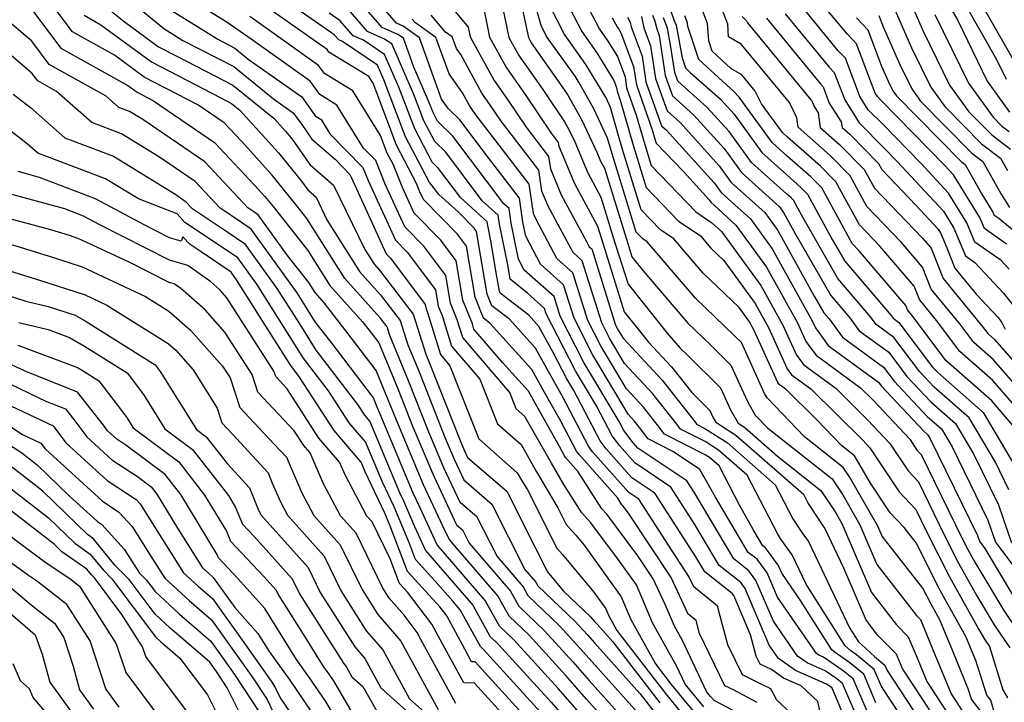
# Model space of a CAD drawing. Extents: x 1839445 to 1843564, y 2720541 to 2723595.
# Drawn here: x 1842907 to 1843051, y 2722217 to 2722317 of the extents above; entities that cross this region are included whole.
import ezdxf

# ---------------------------------------------------------------- set-up
doc = ezdxf.new("R2010")
doc.units = 0

msp = doc.modelspace()

# ---------------------------------------------------------------- linework, layer by layer
at = {"layer": 'Unknown_Line_Type', "color": 0}
for points in [[(1843054.22, 2722261.31, 632), (1843049.25, 2722266.99, 632), (1843046.37, 2722269.53, 632), (1843044.32, 2722272.27, 632), (1843040.11, 2722277.36, 632), (1843038.84, 2722280.57, 632), (1843035.71, 2722284.24, 632), (1843030.69, 2722289.45, 632), (1843028.22, 2722293.97, 632), (1843025.31, 2722296.92, 632), (1843020.6, 2722301.06, 632), (1843020.41, 2722302.43, 632), (1843019.33, 2722304.69, 632), (1843012.26, 2722313.23, 632), (1843010.42, 2722314.32, 632), (1843010.3, 2722316.18, 632), (1843006.69, 2722325.53, 632)], [(1842997.95, 2722214.36, 694), (1842990.36, 2722222.8, 694), (1842988.66, 2722224.74, 694), (1842985.68, 2722228.01, 694), (1842981.07, 2722232.42, 694), (1842980.32, 2722233.79, 694), (1842976.49, 2722238.22, 694), (1842973.57, 2722243.98, 694), (1842971.1, 2722246.11, 694), (1842968.7, 2722251.19, 694), (1842966.51, 2722256.42, 694), (1842963.53, 2722263.94, 694), (1842960.77, 2722270.58, 694), (1842960.38, 2722271.83, 694), (1842959.35, 2722273.16, 694), (1842954.17, 2722278.9, 694), (1842948.63, 2722287.72, 694), (1842947.02, 2722289.73, 694), (1842943.47, 2722294.12, 694), (1842939.02, 2722299.02, 694), (1842936.49, 2722301.72, 694), (1842932.66, 2722304.34, 694), (1842924.79, 2722308.42, 694), (1842920.41, 2722311.64, 694), (1842914.27, 2722315.06, 694), (1842908.26, 2722323.03, 694)], [(1843031.19, 2722214.41, 670), (1843028.67, 2722220.27, 670), (1843027.23, 2722221.47, 670), (1843024.35, 2722223.43, 670), (1843023.66, 2722223.73, 670), (1843023.29, 2722224, 670), (1843017.59, 2722232.25, 670), (1843016.07, 2722235.82, 670), (1843014.6, 2722237.79, 670), (1843013.3, 2722238.8, 670), (1843008.5, 2722246.88, 670), (1843006.21, 2722250.96, 670), (1843002.34, 2722253.54, 670), (1842998.64, 2722255.41, 670), (1842997.36, 2722257.1, 670), (1842996.59, 2722258.09, 670), (1842995.68, 2722259.06, 670), (1842990.48, 2722267.78, 670), (1842987.77, 2722273.08, 670), (1842986.22, 2722278.01, 670), (1842982.85, 2722281.01, 670), (1842980.7, 2722285.1, 670), (1842980.28, 2722287.18, 670), (1842980.07, 2722288.59, 670), (1842979.76, 2722290.67, 670), (1842975.23, 2722296.58, 670), (1842971.03, 2722302.14, 670), (1842969.37, 2722303.78, 670), (1842968.37, 2722305.18, 670), (1842965.15, 2722314.16, 670), (1842962.72, 2722315.88, 670), (1842961.76, 2722316.31, 670), (1842956.15, 2722322.8, 670)], [(1843047.44, 2722215.46, 656), (1843046.01, 2722217.3, 656), (1843045.52, 2722218.83, 656), (1843043.27, 2722224.35, 656), (1843041.38, 2722228.9, 656), (1843040.09, 2722231.22, 656), (1843038.9, 2722233.57, 656), (1843035.69, 2722237.62, 656), (1843032.94, 2722241.17, 656), (1843032.31, 2722242.63, 656), (1843028.16, 2722249.85, 656), (1843027.23, 2722251.25, 656), (1843021.56, 2722255.71, 656), (1843016.07, 2722261.43, 656), (1843015.7, 2722262.08, 656), (1843012.29, 2722269.56, 656), (1843011.3, 2722270.53, 656), (1843005.58, 2722276.04, 656), (1842998.5, 2722284.28, 656), (1842997.83, 2722284.73, 656), (1842996.88, 2722285.72, 656), (1842993.35, 2722297.16, 656), (1842992.69, 2722299.46, 656), (1842990.67, 2722303.78, 656), (1842988.67, 2722307.31, 656), (1842987.92, 2722308.55, 656), (1842983.76, 2722314.38, 656), (1842982.93, 2722315.98, 656), (1842980.94, 2722322.99, 656)], [(1842919.75, 2722322.08, 688), (1842927.66, 2722315.53, 688), (1842930.46, 2722313.78, 688), (1842937.92, 2722309.95, 688), (1842943.73, 2722305.25, 688), (1842946.63, 2722303.19, 688), (1842947.87, 2722301.46, 688), (1842949.37, 2722299.32, 688), (1842952.75, 2722296.41, 688), (1842954.93, 2722294.17, 688), (1842955.09, 2722293.78, 688), (1842960.22, 2722282.53, 688), (1842960.86, 2722281.88, 688), (1842965.98, 2722275.09, 688), (1842966.09, 2722274.45, 688), (1842966.25, 2722274.07, 688), (1842968.19, 2722267.77, 688), (1842969.58, 2722266.14, 688), (1842973.84, 2722255.42, 688), (1842979.46, 2722250.47, 688), (1842980.08, 2722249.39, 688), (1842980.93, 2722247.94, 688), (1842985.24, 2722239.43, 688), (1842986.04, 2722238.55, 688), (1842990.67, 2722232.98, 688), (1842992.41, 2722230.55, 688), (1842992.86, 2722229.49, 688), (1842994.03, 2722227.38, 688), (1843001.18, 2722218.11, 688), (1843003.49, 2722215.31, 688)], [(1843006.78, 2722216.19, 684), (1843004.05, 2722219.52, 684), (1843002.85, 2722222.06, 684), (1842999.27, 2722228.5, 684), (1842996.92, 2722234.03, 684), (1842994.14, 2722237.91, 684), (1842990.23, 2722243.14, 684), (1842988.93, 2722244.61, 684), (1842986.29, 2722248.72, 684), (1842984.45, 2722251.85, 684), (1842980.56, 2722258.7, 684), (1842979.3, 2722259.81, 684), (1842978.35, 2722262.2, 684), (1842971.47, 2722270.26, 684), (1842970.66, 2722272.87, 684), (1842969.68, 2722275.31, 684), (1842968.99, 2722279.37, 684), (1842965.77, 2722283.63, 684), (1842962.96, 2722286.5, 684), (1842960.11, 2722292.74, 684), (1842958.73, 2722296.18, 684), (1842956.93, 2722298.02, 684), (1842953.03, 2722304.32, 684), (1842950.52, 2722305.85, 684), (1842949.11, 2722307.81, 684), (1842940.48, 2722313.95, 684), (1842938.85, 2722315.09, 684), (1842936.8, 2722316.51, 684), (1842928.87, 2722321.45, 684)], [(1843020.96, 2722213.94, 678), (1843017.49, 2722217.15, 678), (1843016.6, 2722218.79, 678), (1843015.41, 2722219.42, 678), (1843012.46, 2722220.84, 678), (1843010.3, 2722225.27, 678), (1843008.81, 2722230.9, 678), (1843005.34, 2722233.73, 678), (1843004.6, 2722235.29, 678), (1843002.13, 2722239.02, 678), (1842997.27, 2722246.58, 678), (1842995.79, 2722247.57, 678), (1842990.5, 2722253.54, 678), (1842989.87, 2722254.37, 678), (1842986.02, 2722261.71, 678), (1842985.19, 2722263.17, 678), (1842982.11, 2722268.73, 678), (1842978.3, 2722272.94, 678), (1842975.73, 2722274.93, 678), (1842975.05, 2722276.61, 678), (1842973.5, 2722285.79, 678), (1842973.14, 2722286.27, 678), (1842970.77, 2722288.68, 678), (1842967.98, 2722291.22, 678), (1842966.9, 2722292.65, 678), (1842966.58, 2722292.96, 678), (1842963.08, 2722299.65, 678), (1842959.91, 2722308.03, 678), (1842958.97, 2722310.18, 678), (1842953.82, 2722313.62, 678), (1842953.29, 2722313.85, 678), (1842952.63, 2722314.61, 678), (1842952.07, 2722315.01, 678), (1842942.96, 2722321.4, 678)], [(1842976.82, 2722321.1, 660), (1842978.23, 2722314.22, 660), (1842979.69, 2722311.59, 660), (1842983.22, 2722306.6, 660), (1842986.37, 2722301.88, 660), (1842987.08, 2722300.63, 660), (1842987.87, 2722298.94, 660), (1842989.73, 2722294.47, 660), (1842991.71, 2722290.82, 660), (1842993.82, 2722283.98, 660), (1842995.68, 2722278.07, 660), (1843001.43, 2722270.91, 660), (1843003.33, 2722268.7, 660), (1843004.35, 2722267.72, 660), (1843009.22, 2722262.9, 660), (1843010.68, 2722259.7, 660), (1843011.81, 2722257.7, 660), (1843012.78, 2722257.09, 660), (1843017.59, 2722252.87, 660), (1843023.95, 2722247.85, 660), (1843026.12, 2722244.59, 660), (1843027.03, 2722243.01, 660), (1843031.36, 2722232.92, 660), (1843035.03, 2722228.18, 660), (1843036.75, 2722226.45, 660), (1843038.03, 2722223.37, 660), (1843039.45, 2722219.88, 660), (1843044.22, 2722212.62, 660)], [(1842985.29, 2722322.08, 652), (1842988.92, 2722315.09, 652), (1842991.13, 2722311.98, 652), (1842993.61, 2722307.91, 652), (1842993.99, 2722306.91, 652), (1842994.07, 2722306.36, 652), (1842994.55, 2722305.03, 652), (1842996.44, 2722298.42, 652), (1842998.35, 2722292.22, 652), (1843003.01, 2722287.38, 652), (1843006.29, 2722285.17, 652), (1843007.83, 2722283.37, 652), (1843009.7, 2722281.57, 652), (1843014.3, 2722275.24, 652), (1843016.25, 2722271.74, 652), (1843019.01, 2722265.68, 652), (1843019.64, 2722264.82, 652), (1843022.45, 2722262.77, 652), (1843030.07, 2722255.24, 652), (1843031.13, 2722254.11, 652), (1843035.39, 2722247.66, 652), (1843037.86, 2722245.07, 652), (1843039.38, 2722241.96, 652), (1843042.78, 2722235.21, 652), (1843047.07, 2722227.52, 652), (1843047.91, 2722226.11, 652), (1843048.67, 2722224.99, 652), (1843050.6, 2722218.68, 652), (1843051.31, 2722217.51, 652)], [(1842988.36, 2722321.46, 650), (1842991.49, 2722315.44, 650), (1842992.73, 2722313.69, 650), (1842994.13, 2722311.41, 650), (1842995.24, 2722308.43, 650), (1842995.48, 2722306.82, 650), (1842996.89, 2722302.86, 650), (1842997.98, 2722299.05, 650), (1842999.09, 2722295.47, 650), (1843005.6, 2722288.7, 650), (1843007.98, 2722287.09, 650), (1843009.39, 2722285.82, 650), (1843015.13, 2722277.91, 650), (1843018.39, 2722272.07, 650), (1843020.39, 2722267.68, 650), (1843021.44, 2722266.25, 650), (1843026.11, 2722262.84, 650), (1843030.84, 2722258.16, 650), (1843034.05, 2722254.75, 650), (1843036.71, 2722250.73, 650), (1843038.24, 2722249.11, 650), (1843042.02, 2722241.39, 650), (1843044.12, 2722237.21, 650), (1843046.78, 2722232.45, 650), (1843049.34, 2722228.19, 650), (1843051.61, 2722224.8, 650)], [(1843052.02, 2722260.67, 634), (1843049.12, 2722263.99, 634), (1843044.32, 2722268.22, 634), (1843040.9, 2722272.78, 634), (1843038.37, 2722275.84, 634), (1843037.61, 2722277.77, 634), (1843032.59, 2722283.65, 634), (1843029.6, 2722286.75, 634), (1843026.15, 2722293.07, 634), (1843023.88, 2722295.37, 634), (1843019.06, 2722299.61, 634), (1843018.3, 2722300.3, 634), (1843015.22, 2722304.5, 634), (1843014.33, 2722306.36, 634), (1843012.36, 2722308.73, 634), (1843010.77, 2722309.68, 634), (1843008.02, 2722312.22, 634), (1843007.52, 2722313.71, 634), (1843007.35, 2722316.26, 634), (1843005.34, 2722321.47, 634)], [(1842993.85, 2722212.57, 698), (1842989.58, 2722217.31, 698), (1842986.53, 2722220.79, 698), (1842981.2, 2722226.66, 698), (1842978.26, 2722229.47, 698), (1842976.62, 2722232.43, 698), (1842970.26, 2722239.8, 698), (1842969.45, 2722240.72, 698), (1842968.61, 2722242.54, 698), (1842965.71, 2722248.69, 698), (1842961.74, 2722258.15, 698), (1842960.46, 2722261.37, 698), (1842958.76, 2722265.46, 698), (1842955.18, 2722270.16, 698), (1842951.22, 2722275.31, 698), (1842949.83, 2722276.85, 698), (1842948.89, 2722278.35, 698), (1842945.76, 2722282.29, 698), (1842941.47, 2722288.26, 698), (1842940.99, 2722288.58, 698), (1842939.95, 2722289.28, 698), (1842933.65, 2722295.99, 698), (1842924.6, 2722302.18, 698), (1842922.62, 2722303.39, 698), (1842921.07, 2722303.98, 698), (1842919.23, 2722305.61, 698), (1842910.88, 2722310.26, 698), (1842908.31, 2722313.67, 698), (1842899.76, 2722320.93, 698)], [(1842917.71, 2722319.91, 690), (1842921.87, 2722316.55, 690), (1842926.89, 2722312.85, 690), (1842929.66, 2722311.41, 690), (1842937.76, 2722307.25, 690), (1842943.83, 2722302.33, 690), (1842945.49, 2722300.51, 690), (1842946.46, 2722299.31, 690), (1842949.05, 2722295.6, 690), (1842952.53, 2722292.6, 690), (1842957.13, 2722283.15, 690), (1842958.52, 2722280.94, 690), (1842959.4, 2722279.96, 690), (1842964.22, 2722273.7, 690), (1842966.05, 2722267.82, 690), (1842966.6, 2722266.5, 690), (1842971.28, 2722254.68, 690), (1842971.7, 2722253.68, 690), (1842972.16, 2722252.7, 690), (1842977.91, 2722247.75, 690), (1842982.12, 2722239.43, 690), (1842983.87, 2722235.96, 690), (1842984.05, 2722235.76, 690), (1842986.3, 2722233.06, 690), (1842990.16, 2722229.36, 690), (1842990.78, 2722228.68, 690), (1842991.14, 2722228.28, 690), (1842993.44, 2722225.72, 690), (1843000.33, 2722216.78, 690)], [(1843030.37, 2722212.05, 672), (1843027.12, 2722219.59, 672), (1843026.26, 2722220.3, 672), (1843024.55, 2722221.47, 672), (1843021.93, 2722222.61, 672), (1843020.52, 2722223.62, 672), (1843016.98, 2722228.74, 672), (1843014.43, 2722234.7, 672), (1843013.38, 2722236.11, 672), (1843011.18, 2722237.84, 672), (1843005.35, 2722247.64, 672), (1843004.31, 2722249.26, 672), (1842997.14, 2722254.05, 672), (1842996.45, 2722254.83, 672), (1842995.07, 2722256.64, 672), (1842994.37, 2722257.96, 672), (1842989.23, 2722266.59, 672), (1842985.73, 2722273.42, 672), (1842984.84, 2722276.27, 672), (1842980.47, 2722280.15, 672), (1842979.64, 2722281.74, 672), (1842978.56, 2722287.02, 672), (1842978.26, 2722289.15, 672), (1842977.49, 2722289.84, 672), (1842970, 2722299.77, 672), (1842967.77, 2722301.96, 672), (1842967.11, 2722303.22, 672), (1842966.51, 2722304.8, 672), (1842964.28, 2722309.88, 672), (1842962.76, 2722314.1, 672), (1842961.95, 2722314.67, 672), (1842959.64, 2722315.69, 672), (1842955.27, 2722320.75, 672)], [(1842989.19, 2722214.57, 700), (1842985.47, 2722218.82, 700), (1842978.96, 2722225.98, 700), (1842976.86, 2722227.99, 700), (1842974.77, 2722231.76, 700), (1842970.17, 2722237.08, 700), (1842967.72, 2722239.89, 700), (1842965.17, 2722245.41, 700), (1842964.21, 2722247.45, 700), (1842959.35, 2722259.02, 700), (1842958.93, 2722260.09, 700), (1842958.37, 2722261.44, 700), (1842952.33, 2722269.37, 700), (1842949.86, 2722272.58, 700), (1842948.41, 2722274.88, 700), (1842947.2, 2722276.81, 700), (1842940.48, 2722286.16, 700), (1842939.02, 2722287.14, 700), (1842935.86, 2722289.25, 700), (1842932.23, 2722293.12, 700), (1842927.01, 2722296.69, 700), (1842921.45, 2722300.1, 700), (1842917.11, 2722301.75, 700), (1842911.94, 2722306.32, 700), (1842909.18, 2722307.86, 700), (1842908.33, 2722308.99, 700), (1842896.38, 2722319.15, 700)], [(1842908.28, 2722318.35, 696), (1842912.58, 2722312.66, 696), (1842922.39, 2722307.2, 696), (1842923.74, 2722306.21, 696), (1842926.16, 2722304.95, 696), (1842935.07, 2722298.85, 696), (1842940.96, 2722292.58, 696), (1842942.46, 2722290.92, 696), (1842943.66, 2722289.44, 696), (1842948.76, 2722283.03, 696), (1842952, 2722277.87, 696), (1842956.78, 2722272.58, 696), (1842958.03, 2722270.96, 696), (1842959.16, 2722269.47, 696), (1842962, 2722262.65, 696), (1842964.12, 2722257.29, 696), (1842967.21, 2722249.94, 696), (1842970.57, 2722242.81, 696), (1842971.41, 2722242.09, 696), (1842972.39, 2722240.15, 696), (1842978.47, 2722233.11, 696), (1842979.67, 2722230.94, 696), (1842983.44, 2722227.33, 696), (1842987.59, 2722222.77, 696), (1842989.97, 2722220.05, 696), (1842995.9, 2722213.46, 696)], [(1842928.26, 2722318.49, 686), (1842935.56, 2722313.95, 686), (1842938.08, 2722312.65, 686), (1842940.04, 2722311.06, 686), (1842947.87, 2722305.5, 686), (1842949.86, 2722302.73, 686), (1842950.7, 2722302.22, 686), (1842952.01, 2722300.11, 686), (1842956.83, 2722295.18, 686), (1842957.6, 2722293.26, 686), (1842961.59, 2722284.52, 686), (1842963.31, 2722282.76, 686), (1842967.49, 2722277.23, 686), (1842967.88, 2722274.88, 686), (1842968.46, 2722273.47, 686), (1842969.83, 2722269.02, 686), (1842973.96, 2722264.17, 686), (1842976.57, 2722257.62, 686), (1842980.01, 2722254.59, 686), (1842982.26, 2722250.62, 686), (1842985.39, 2722245.3, 686), (1842986.61, 2722242.89, 686), (1842988.02, 2722241.33, 686), (1842989.26, 2722239.84, 686), (1842994.66, 2722232.29, 686), (1842996.07, 2722228.99, 686), (1842999.71, 2722222.45, 686), (1843002.02, 2722219.44, 686), (1843005.29, 2722215.49, 686)], [(1843014.62, 2722216.81, 680), (1843011.12, 2722218.66, 680), (1843009.89, 2722219.25, 680), (1843006.16, 2722226.93, 680), (1843005.65, 2722228.81, 680), (1843004.49, 2722229.76, 680), (1843001.99, 2722235.1, 680), (1842995.75, 2722244.52, 680), (1842994.92, 2722245.62, 680), (1842994.79, 2722245.76, 680), (1842994.17, 2722246.74, 680), (1842988.51, 2722253.12, 680), (1842988.14, 2722253.61, 680), (1842985.83, 2722258, 680), (1842983.41, 2722262.31, 680), (1842981.6, 2722265.57, 680), (1842975.45, 2722272.37, 680), (1842974.51, 2722273.1, 680), (1842973.26, 2722276.18, 680), (1842972, 2722283.65, 680), (1842970.68, 2722285.39, 680), (1842965.7, 2722290.47, 680), (1842965.14, 2722291.71, 680), (1842964.68, 2722292.84, 680), (1842961.74, 2722298.45, 680), (1842958.32, 2722307.5, 680), (1842957.69, 2722308.52, 680), (1842951.85, 2722312.07, 680), (1842951.58, 2722312.44, 680), (1842949.96, 2722313.6, 680), (1842941.65, 2722319.44, 680)], [(1843027.02, 2722215.55, 674), (1843025.58, 2722218.91, 674), (1843025.3, 2722219.14, 674), (1843024.76, 2722219.51, 674), (1843020.2, 2722221.48, 674), (1843017.74, 2722223.25, 674), (1843016.37, 2722225.22, 674), (1843012.8, 2722233.59, 674), (1843012.17, 2722234.44, 674), (1843009.06, 2722236.89, 674), (1843005.48, 2722242.89, 674), (1843001.97, 2722248.37, 674), (1842996.69, 2722251.89, 674), (1842994.46, 2722254.4, 674), (1842993.34, 2722255.88, 674), (1842991.05, 2722260.24, 674), (1842987.97, 2722265.39, 674), (1842983.69, 2722273.76, 674), (1842983.45, 2722274.53, 674), (1842980.94, 2722276.76, 674), (1842978.41, 2722278.83, 674), (1842978.06, 2722280.9, 674), (1842976.85, 2722286.86, 674), (1842976.66, 2722288.18, 674), (1842974.32, 2722290.3, 674), (1842968.97, 2722297.4, 674), (1842967.37, 2722298.96, 674), (1842965.77, 2722302.03, 674), (1842964.31, 2722305.88, 674), (1842961.05, 2722313.29, 674), (1842960.02, 2722313.98, 674), (1842957.52, 2722315.08, 674), (1842954.39, 2722318.7, 674)], [(1842969.87, 2722318.62, 664), (1842972.25, 2722315.74, 664), (1842972.55, 2722314.3, 664), (1842976.07, 2722307.92, 664), (1842978.03, 2722305.15, 664), (1842980.75, 2722301.08, 664), (1842984.03, 2722296.8, 664), (1842984.3, 2722294.99, 664), (1842985.9, 2722291.16, 664), (1842989.59, 2722284.35, 664), (1842990, 2722283.57, 664), (1842990.37, 2722283.24, 664), (1842993.87, 2722272.08, 664), (1842994.24, 2722271.36, 664), (1842994.95, 2722270.18, 664), (1843000.7, 2722264.02, 664), (1843005.55, 2722257.81, 664), (1843005.74, 2722257.57, 664), (1843006.95, 2722256.95, 664), (1843010.21, 2722254.89, 664), (1843017.26, 2722248.7, 664), (1843019.85, 2722243.71, 664), (1843021.15, 2722241.71, 664), (1843022.11, 2722240.37, 664), (1843028.16, 2722227.73, 664), (1843029.44, 2722225.7, 664), (1843029.88, 2722225.31, 664), (1843031.79, 2722223.57, 664), (1843033.31, 2722222.3, 664), (1843033.66, 2722221.49, 664), (1843040.35, 2722211.3, 664)], [(1842974.53, 2722318.42, 662), (1842975.39, 2722314.26, 662), (1842977.88, 2722309.76, 662), (1842980.62, 2722305.88, 662), (1842984.43, 2722300.18, 662), (1842985.45, 2722298.84, 662), (1842985.54, 2722298.28, 662), (1842987.82, 2722292.82, 662), (1842991.2, 2722286.57, 662), (1842992.02, 2722283.92, 662), (1842995.12, 2722274.05, 662), (1842998.69, 2722269.61, 662), (1843002.07, 2722265.99, 662), (1843005.03, 2722262.2, 662), (1843007.69, 2722259.58, 662), (1843008.17, 2722258.52, 662), (1843008.55, 2722257.86, 662), (1843011.5, 2722255.99, 662), (1843021.38, 2722247.31, 662), (1843022.09, 2722245.95, 662), (1843024.21, 2722242.69, 662), (1843024.5, 2722242.28, 662), (1843027.26, 2722236.52, 662), (1843030.57, 2722228.8, 662), (1843032.09, 2722226.83, 662), (1843034.98, 2722223.93, 662), (1843035.41, 2722222.88, 662), (1843035.89, 2722221.7, 662), (1843038.93, 2722217.08, 662), (1843042.71, 2722211.31, 662)], [(1842980.24, 2722318.27, 658), (1842981.08, 2722314.19, 658), (1842981.5, 2722313.43, 658), (1842985.81, 2722307.33, 658), (1842986.87, 2722305.75, 658), (1842988.88, 2722302.21, 658), (1842991.12, 2722297.41, 658), (1842991.65, 2722296.12, 658), (1842992.22, 2722295.07, 658), (1842995.63, 2722284.03, 658), (1842996.24, 2722282.09, 658), (1842998.13, 2722279.74, 658), (1843004.46, 2722272.37, 658), (1843007.82, 2722269.13, 658), (1843010.75, 2722266.23, 658), (1843013.19, 2722260.89, 658), (1843014.31, 2722258.91, 658), (1843016.16, 2722256.98, 658), (1843025.59, 2722249.55, 658), (1843027.14, 2722247.22, 658), (1843029.67, 2722242.82, 658), (1843032.15, 2722237.04, 658), (1843037.96, 2722229.54, 658), (1843038.53, 2722228.97, 658), (1843040.65, 2722223.86, 658), (1843043.01, 2722218.07, 658), (1843044.74, 2722215.44, 658)], [(1843049.6, 2722214.6, 654), (1843048.85, 2722217.14, 654), (1843048.26, 2722217.89, 654), (1843046.64, 2722222.98, 654), (1843045.89, 2722224.83, 654), (1843045.25, 2722226.36, 654), (1843041.43, 2722233.22, 654), (1843037.92, 2722240.19, 654), (1843036.15, 2722242.42, 654), (1843034.08, 2722244.59, 654), (1843031.22, 2722248.93, 654), (1843029.18, 2722252.47, 654), (1843028.86, 2722252.94, 654), (1843026.96, 2722254.44, 654), (1843023.34, 2722258.21, 654), (1843018.8, 2722262.7, 654), (1843017.85, 2722263.39, 654), (1843017.63, 2722263.68, 654), (1843014.12, 2722271.4, 654), (1843013.47, 2722272.56, 654), (1843011.95, 2722274.66, 654), (1843006.7, 2722279.7, 654), (1843002.39, 2722284.73, 654), (1843000.42, 2722286.06, 654), (1842997.62, 2722288.97, 654), (1842994.89, 2722297.79, 654), (1842993.13, 2722303.94, 654), (1842992.47, 2722305.36, 654), (1842991.81, 2722306.52, 654), (1842989.52, 2722310.26, 654), (1842986.34, 2722314.73, 654), (1842984.11, 2722319.03, 654)], [(1843001.89, 2722318.21, 638), (1843002.46, 2722316.66, 638), (1843002.72, 2722316.02, 638), (1843003.6, 2722311.24, 638), (1843004.1, 2722309.76, 638), (1843004.81, 2722309.1, 638), (1843009.22, 2722305.17, 638), (1843011.22, 2722302.96, 638), (1843015.3, 2722297.38, 638), (1843018.95, 2722294.08, 638), (1843021.02, 2722292.26, 638), (1843021.99, 2722291.27, 638), (1843025.62, 2722284.63, 638), (1843027.46, 2722281.44, 638), (1843034.25, 2722273.47, 638), (1843034.52, 2722273.1, 638), (1843035.38, 2722272.47, 638), (1843040.3, 2722265.92, 638), (1843041.01, 2722265.17, 638), (1843047.73, 2722259.29, 638), (1843052.71, 2722250.87, 638)], [(1843051.53, 2722280.29, 624), (1843050.37, 2722281.53, 624), (1843046.51, 2722284.23, 624), (1843045.33, 2722287.06, 624), (1843042.64, 2722291.43, 624), (1843038.6, 2722295.79, 624), (1843033.01, 2722301.5, 624), (1843030.89, 2722303.64, 624), (1843029.67, 2722305.56, 624), (1843027.54, 2722311.18, 624), (1843026.49, 2722312.28, 624), (1843021.48, 2722318.36, 624)], [(1843051.15, 2722283.96, 622), (1843047.9, 2722286.25, 622), (1843047.23, 2722287.85, 622), (1843043.38, 2722294.08, 622), (1843042.06, 2722295.52, 622), (1843032.75, 2722305.02, 622), (1843032.22, 2722305.56, 622), (1843031.91, 2722306.04, 622), (1843029.18, 2722313.27, 622), (1843027.82, 2722314.68, 622), (1843024.25, 2722319.02, 622)], [(1843034.66, 2722318.5, 616), (1843037.22, 2722312.7, 616), (1843040.03, 2722306.96, 616), (1843042.1, 2722304.11, 616), (1843047.48, 2722298.64, 616), (1843050.27, 2722296.53, 616), (1843051.27, 2722294.74, 616)], [(1843037.37, 2722318.7, 614), (1843038.94, 2722315.14, 614), (1843042.8, 2722307.24, 614), (1843045.64, 2722303.32, 614), (1843048.97, 2722299.94, 614), (1843051.74, 2722297.85, 614)], [(1843042.64, 2722319.05, 610), (1843043.99, 2722316.68, 610), (1843048.33, 2722307.81, 610), (1843051.6, 2722303.3, 610)], [(1843045.02, 2722319.14, 608), (1843049.64, 2722311.07, 608), (1843051.09, 2722308.1, 608)], [(1843047.4, 2722319.23, 606), (1843052.92, 2722309.6, 606)], [(1842915.97, 2722317.46, 692), (1842918.44, 2722316.09, 692), (1842925.84, 2722310.63, 692), (1842936.01, 2722305.36, 692), (1842937.6, 2722304.54, 692), (1842938.79, 2722303.58, 692), (1842944.48, 2722297.31, 692), (1842947.83, 2722293.18, 692), (1842948.74, 2722291.88, 692), (1842949.96, 2722290.83, 692), (1842951.57, 2722287.51, 692), (1842956.35, 2722279.92, 692), (1842959.38, 2722276.56, 692), (1842962.3, 2722272.77, 692), (1842963.41, 2722269.2, 692), (1842965.07, 2722265.22, 692), (1842968.89, 2722255.55, 692), (1842970.2, 2722252.43, 692), (1842971.63, 2722249.41, 692), (1842975.74, 2722245.86, 692), (1842980.58, 2722236.3, 692), (1842982.17, 2722234.46, 692), (1842982.48, 2722233.9, 692), (1842987.92, 2722228.69, 692), (1842989.72, 2722226.71, 692), (1842990.75, 2722225.54, 692), (1842997.43, 2722218.11, 692), (1842999.49, 2722215.45, 692)], [(1843012.65, 2722214.82, 682), (1843008.31, 2722217.12, 682), (1843007.77, 2722217.69, 682), (1843007.16, 2722218.43, 682), (1843003.66, 2722225.87, 682), (1843002.47, 2722228, 682), (1843001.17, 2722231.08, 682), (1842999.37, 2722234.91, 682), (1842997.14, 2722238.27, 682), (1842992.58, 2722244.38, 682), (1842991.86, 2722245.19, 682), (1842988.39, 2722250.59, 682), (1842986.53, 2722252.69, 682), (1842986.41, 2722252.85, 682), (1842985.65, 2722254.3, 682), (1842981.63, 2722261.44, 682), (1842981.09, 2722262.41, 682), (1842977.29, 2722266.62, 682), (1842973.11, 2722271.51, 682), (1842972.87, 2722272.28, 682), (1842971.47, 2722275.75, 682), (1842970.49, 2722281.51, 682), (1842968.23, 2722284.51, 682), (1842964.33, 2722288.48, 682), (1842962.63, 2722292.22, 682), (1842961.25, 2722295.64, 682), (1842960.4, 2722297.26, 682), (1842959.42, 2722299.87, 682), (1842955.36, 2722306.42, 682), (1842951.19, 2722308.96, 682), (1842950.35, 2722310.13, 682), (1842945.22, 2722313.77, 682), (1842940.25, 2722317.27, 682)], [(1843024.92, 2722210.5, 676), (1843023.5, 2722216.98, 676), (1843021.07, 2722219.23, 676), (1843018.46, 2722220.36, 676), (1843016.7, 2722221.63, 676), (1843015.04, 2722222.42, 676), (1843014.45, 2722223.62, 676), (1843013.63, 2722226.71, 676), (1843011.17, 2722232.48, 676), (1843010.95, 2722232.77, 676), (1843006.93, 2722235.93, 676), (1843005.61, 2722238.15, 676), (1842999.62, 2722247.48, 676), (1842996.24, 2722249.73, 676), (1842992.48, 2722253.97, 676), (1842991.6, 2722255.12, 676), (1842987.72, 2722262.52, 676), (1842986.72, 2722264.2, 676), (1842984.73, 2722268.08, 676), (1842982.62, 2722271.89, 676), (1842981.15, 2722273.52, 676), (1842976.96, 2722276.76, 676), (1842976.84, 2722277.04, 676), (1842976.43, 2722279.48, 676), (1842975.6, 2722284.42, 676), (1842975.13, 2722286.7, 676), (1842975.06, 2722287.2, 676), (1842971.15, 2722290.76, 676), (1842967.93, 2722295.02, 676), (1842966.97, 2722295.96, 676), (1842964.43, 2722300.84, 676), (1842962.11, 2722306.95, 676), (1842960.01, 2722311.74, 676), (1842956.92, 2722313.8, 676), (1842955.41, 2722314.46, 676), (1842953.51, 2722316.66, 676), (1842951.91, 2722317.8, 676)], [(1843032.01, 2722216.77, 668), (1843030.22, 2722220.94, 668), (1843028.19, 2722222.63, 668), (1843025.87, 2722224.22, 668), (1843025.54, 2722224.51, 668), (1843020.98, 2722231.74, 668), (1843018.2, 2722235.77, 668), (1843017.7, 2722236.93, 668), (1843015.81, 2722239.46, 668), (1843015.43, 2722239.76, 668), (1843014.01, 2722242.15, 668), (1843012, 2722245.72, 668), (1843009.02, 2722251.48, 668), (1843007.64, 2722252.68, 668), (1843007.01, 2722253.09, 668), (1843001.01, 2722256.13, 668), (1843000.09, 2722257.34, 668), (1842997.96, 2722260.06, 668), (1842995.44, 2722262.77, 668), (1842991.73, 2722268.97, 668), (1842989.8, 2722272.75, 668), (1842987.6, 2722279.76, 668), (1842985.24, 2722281.86, 668), (1842982.61, 2722286.84, 668), (1842982.06, 2722287.86, 668), (1842981.82, 2722288.43, 668), (1842981.19, 2722292.71, 668), (1842973.39, 2722302.88, 668), (1842972.85, 2722303.69, 668), (1842972.45, 2722304.25, 668), (1842971.42, 2722306.12, 668), (1842969.45, 2722308.88, 668), (1842967.53, 2722314.23, 668), (1842964.53, 2722316.36, 668), (1842964.06, 2722316.91, 668)], [(1843037.98, 2722211.29, 666), (1843032.84, 2722219.13, 666), (1843031.76, 2722221.62, 666), (1843029.15, 2722223.8, 666), (1843028.33, 2722224.36, 666), (1843027.49, 2722225.11, 666), (1843021.78, 2722234.16, 666), (1843019.72, 2722238.45, 666), (1843018.09, 2722240.73, 666), (1843017.62, 2722241.46, 666), (1843013.14, 2722250.09, 666), (1843008.93, 2722253.79, 666), (1843006.98, 2722255.02, 666), (1843003.37, 2722256.85, 666), (1843002.82, 2722257.57, 666), (1842999.33, 2722262.04, 666), (1842995.19, 2722266.47, 666), (1842992.99, 2722270.17, 666), (1842991.84, 2722272.41, 666), (1842988.98, 2722281.5, 666), (1842987.62, 2722282.72, 666), (1842986.1, 2722285.6, 666), (1842983.98, 2722289.51, 666), (1842983.06, 2722291.71, 666), (1842982.61, 2722294.76, 666), (1842977.07, 2722301.98, 666), (1842975.44, 2722304.42, 666), (1842974.26, 2722306.08, 666), (1842971.16, 2722311.7, 666), (1842970.53, 2722312.58, 666), (1842969.92, 2722314.29, 666), (1842968.96, 2722314.97, 666), (1842966.84, 2722317.47, 666)], [(1842993.38, 2722317.11, 648), (1842994.07, 2722315.79, 648), (1842994.34, 2722315.41, 648), (1842994.65, 2722314.91, 648), (1842996.49, 2722309.95, 648), (1842996.9, 2722307.28, 648), (1842999.23, 2722300.7, 648), (1842999.53, 2722299.68, 648), (1842999.82, 2722298.72, 648), (1843003.8, 2722294.59, 648), (1843007.55, 2722290.43, 648), (1843007.82, 2722290.07, 648), (1843008.34, 2722289.6, 648), (1843011.5, 2722286.73, 648), (1843015.97, 2722280.58, 648), (1843020.53, 2722272.4, 648), (1843021.76, 2722269.69, 648), (1843023.24, 2722267.68, 648), (1843029.77, 2722262.91, 648), (1843031.62, 2722261.08, 648), (1843036.97, 2722255.38, 648), (1843038.02, 2722253.79, 648), (1843038.63, 2722253.15, 648), (1843044.66, 2722240.82, 648), (1843045.47, 2722239.21, 648), (1843046.49, 2722237.38, 648), (1843050.76, 2722230.27, 648), (1843054.56, 2722224.61, 648)], [(1842995.6, 2722317.19, 646), (1842995.98, 2722316.47, 646), (1842996.14, 2722315.78, 646), (1842997.74, 2722311.47, 646), (1842998.31, 2722307.73, 646), (1843000.6, 2722301.29, 646), (1843001.34, 2722300.63, 646), (1843008.29, 2722292.94, 646), (1843009.31, 2722291.53, 646), (1843011.35, 2722289.69, 646), (1843013.61, 2722287.64, 646), (1843016.8, 2722283.25, 646), (1843022.66, 2722272.73, 646), (1843023.14, 2722271.69, 646), (1843025.03, 2722269.11, 646), (1843029.89, 2722265.56, 646), (1843032.38, 2722263.74, 646), (1843032.79, 2722263.2, 646), (1843039.05, 2722256.54, 646), (1843039.58, 2722256.08, 646), (1843039.98, 2722255.41, 646), (1843046.89, 2722241.29, 646), (1843047.19, 2722240.42, 646), (1843047.95, 2722239.39, 646), (1843052.18, 2722232.35, 646)], [(1842997.64, 2722317.28, 644), (1842998.01, 2722315.62, 644), (1842998.99, 2722313, 644), (1842999.72, 2722308.19, 644), (1843001.4, 2722303.47, 644), (1843003.31, 2722301.76, 644), (1843009.02, 2722295.44, 644), (1843010.81, 2722292.99, 644), (1843014.37, 2722289.78, 644), (1843015.72, 2722288.56, 644), (1843017.63, 2722285.92, 644), (1843022.97, 2722276.35, 644), (1843024.38, 2722273.88, 644), (1843025.14, 2722273, 644), (1843027.1, 2722270.34, 644), (1843033.13, 2722265.92, 644), (1843034.67, 2722263.88, 644), (1843039.54, 2722258.7, 644), (1843041.62, 2722256.88, 644), (1843043.16, 2722254.27, 644), (1843048.43, 2722243.52, 644), (1843049.54, 2722240.31, 644), (1843052.34, 2722236.55, 644)], [(1842999.26, 2722317.49, 642), (1842999.63, 2722316.61, 642), (1842999.89, 2722315.46, 642), (1843000.24, 2722314.52, 642), (1843001.13, 2722308.65, 642), (1843002.2, 2722305.65, 642), (1843005.28, 2722302.9, 642), (1843009.75, 2722297.95, 642), (1843012.31, 2722294.45, 642), (1843017.38, 2722289.87, 642), (1843017.83, 2722289.47, 642), (1843018.46, 2722288.6, 642), (1843020.23, 2722285.43, 642), (1843025.41, 2722276.4, 642), (1843028.17, 2722273.16, 642), (1843029.57, 2722271.26, 642), (1843033.88, 2722268.1, 642), (1843036.54, 2722264.56, 642), (1843040.03, 2722260.86, 642), (1843043.66, 2722257.68, 642), (1843046.35, 2722253.14, 642), (1843049.96, 2722245.74, 642), (1843051.89, 2722240.2, 642)], [(1843051.5, 2722247.97, 640), (1843049.53, 2722252, 640), (1843045.69, 2722258.49, 640), (1843040.52, 2722263.01, 640), (1843038.42, 2722265.24, 640), (1843034.63, 2722270.29, 640), (1843032.05, 2722272.18, 640), (1843031.21, 2722273.31, 640), (1843026.43, 2722278.92, 640), (1843021.14, 2722288.15, 640), (1843019.92, 2722290.37, 640), (1843019.59, 2722290.71, 640), (1843018.9, 2722291.32, 640), (1843013.8, 2722295.92, 640), (1843010.48, 2722300.45, 640), (1843007.25, 2722304.03, 640), (1843003, 2722307.83, 640), (1843002.54, 2722309.1, 640), (1843001.93, 2722313.16, 640), (1843001.49, 2722315.57, 640), (1843000.86, 2722317.08, 640)], [(1843052.99, 2722256.33, 636), (1843049.83, 2722260.03, 636), (1843048.99, 2722260.99, 636), (1843042.27, 2722266.91, 636), (1843037.48, 2722273.29, 636), (1843036.63, 2722274.32, 636), (1843036.37, 2722274.97, 636), (1843029.47, 2722283.05, 636), (1843028.51, 2722284.04, 636), (1843024.07, 2722292.17, 636), (1843022.45, 2722293.81, 636), (1843019.01, 2722296.84, 636), (1843016.8, 2722298.84, 636), (1843011.95, 2722305.46, 636), (1843011.19, 2722306.3, 636), (1843009.51, 2722307.8, 636), (1843006.06, 2722310.99, 636), (1843004.44, 2722315.81, 636), (1843004.41, 2722316.34, 636), (1843003.99, 2722317.41, 636)], [(1843012.43, 2722317.31, 630), (1843013.02, 2722316.66, 630), (1843013.18, 2722316.37, 630), (1843022.48, 2722305.08, 630), (1843022.64, 2722304.92, 630), (1843022.94, 2722304.11, 630), (1843023.53, 2722303.19, 630), (1843023.82, 2722301.04, 630), (1843026.74, 2722298.48, 630), (1843030.3, 2722294.86, 630), (1843031.78, 2722292.15, 630), (1843038.83, 2722284.84, 630), (1843040.08, 2722283.38, 630), (1843041.84, 2722278.89, 630), (1843047.74, 2722271.76, 630), (1843048.42, 2722270.84, 630), (1843049.38, 2722270, 630), (1843056.41, 2722261.95, 630)], [(1843015.95, 2722317.03, 628), (1843023.82, 2722307.48, 628), (1843024.27, 2722307.01, 628), (1843025.18, 2722304.59, 628), (1843026.93, 2722301.85, 628), (1843027.04, 2722301.02, 628), (1843028.17, 2722300.03, 628), (1843032.37, 2722295.76, 628), (1843032.87, 2722294.86, 628), (1843037.86, 2722289.67, 628), (1843041.14, 2722286.13, 628), (1843041.54, 2722285.5, 628), (1843042.4, 2722283.4, 628), (1843043.58, 2722280.41, 628), (1843046.72, 2722276.62, 628), (1843049.87, 2722273.26, 628), (1843050.48, 2722272.47, 628), (1843050.93, 2722271.49, 628)], [(1843018.71, 2722317.69, 626), (1843025.15, 2722309.88, 626), (1843025.91, 2722309.1, 626), (1843027.43, 2722305.08, 626), (1843029.56, 2722301.72, 626), (1843033.28, 2722297.97, 626), (1843035.14, 2722296.07, 626), (1843041.89, 2722288.78, 626), (1843043.43, 2722286.28, 626), (1843045.12, 2722282.21, 626), (1843046.52, 2722281.24, 626), (1843050.7, 2722276.77, 626), (1843052.55, 2722274.4, 626)], [(1843029.16, 2722317.08, 620), (1843030.81, 2722315.35, 620), (1843032.83, 2722310.02, 620), (1843033.8, 2722307.82, 620), (1843034.5, 2722306.39, 620), (1843035.02, 2722305.68, 620), (1843044.51, 2722296.04, 620), (1843045.07, 2722295.61, 620), (1843047.51, 2722291.25, 620), (1843049.13, 2722288.63, 620), (1843049.28, 2722288.26, 620), (1843050.02, 2722287.74, 620), (1843057.99, 2722281.18, 620)], [(1843032.45, 2722317.44, 618), (1843033.08, 2722315.77, 618), (1843035.51, 2722310.26, 618), (1843037.26, 2722306.67, 618), (1843038.56, 2722304.89, 618), (1843046, 2722297.34, 618), (1843047.67, 2722296.07, 618), (1843050.34, 2722291.29, 618), (1843051.6, 2722289.32, 618)], [(1843040.65, 2722317.58, 612), (1843045.56, 2722307.53, 612), (1843049.18, 2722302.54, 612), (1843050.46, 2722301.24, 612), (1843051.52, 2722300.44, 612)], [(1842905.59, 2722305.91, 702), (1842908.1, 2722303.98, 702), (1842913.15, 2722299.51, 702), (1842920.29, 2722296.81, 702), (1842929.41, 2722291.21, 702), (1842930.81, 2722290.26, 702), (1842931.78, 2722289.22, 702), (1842937.05, 2722285.69, 702), (1842939.49, 2722284.06, 702), (1842944.24, 2722277.44, 702), (1842947.52, 2722272.25, 702), (1842949.92, 2722268.43, 702), (1842956.03, 2722260.46, 702), (1842957.05, 2722258.89, 702), (1842957.85, 2722257.95, 702), (1842962.2, 2722247.59, 702), (1842962.78, 2722246.37, 702), (1842964.37, 2722242.57, 702), (1842965.99, 2722239.06, 702), (1842970.09, 2722234.36, 702), (1842972.93, 2722231.08, 702), (1842975.45, 2722226.51, 702), (1842976.71, 2722225.3, 702), (1842984.4, 2722216.85, 702), (1842988.8, 2722211.83, 702)], [(1842983.34, 2722214.88, 704), (1842974.47, 2722224.63, 704), (1842974.05, 2722225.03, 704), (1842971.08, 2722230.4, 704), (1842970, 2722231.65, 704), (1842967.43, 2722234.6, 704), (1842964.56, 2722237.74, 704), (1842963.65, 2722240.12, 704), (1842961.41, 2722245.46, 704), (1842959.68, 2722249.09, 704), (1842957.21, 2722254.98, 704), (1842954.83, 2722257.77, 704), (1842951.79, 2722262.47, 704), (1842948.09, 2722267.31, 704), (1842946.63, 2722269.63, 704), (1842941.28, 2722278.08, 704), (1842938.5, 2722281.95, 704), (1842935.09, 2722284.25, 704), (1842930.76, 2722287.14, 704), (1842929.6, 2722288.4, 704), (1842923.93, 2722290.56, 704), (1842919.12, 2722293.51, 704), (1842909.18, 2722297.28, 704), (1842907.62, 2722298.66, 704), (1842900.15, 2722304.4, 704)], [(1842981.63, 2722213.59, 706), (1842973.29, 2722222.76, 706), (1842972.76, 2722222.78, 706), (1842971.76, 2722224.63, 706), (1842969.11, 2722229.51, 706), (1842968.11, 2722230.82, 706), (1842963.38, 2722236, 706), (1842960.79, 2722242.78, 706), (1842960.05, 2722244.55, 706), (1842957.16, 2722250.6, 706), (1842956.57, 2722252.01, 706), (1842952.61, 2722256.66, 706), (1842947.56, 2722264.48, 706), (1842946.25, 2722266.18, 706), (1842945.74, 2722267, 706), (1842938.33, 2722278.72, 706), (1842937.51, 2722279.85, 706), (1842933.12, 2722282.8, 706), (1842931.51, 2722283.88, 706), (1842930.47, 2722285, 706), (1842930.2, 2722284.39, 706), (1842928.51, 2722284.87, 706), (1842924.8, 2722286.75, 706), (1842917.67, 2722290.57, 706), (1842909.44, 2722293.73, 706), (1842906.3, 2722294.57, 706)], [(1842979.13, 2722213.12, 708), (1842973.2, 2722219.65, 708), (1842971.6, 2722219.71, 708), (1842968.55, 2722225.33, 708), (1842966.95, 2722228.27, 708), (1842963.39, 2722232.96, 708), (1842962.2, 2722234.26, 708), (1842960.84, 2722237.84, 708), (1842958.19, 2722243.26, 708), (1842957.41, 2722244.12, 708), (1842954.21, 2722250.17, 708), (1842953.41, 2722252, 708), (1842950.39, 2722255.55, 708), (1842945.72, 2722262.77, 708), (1842944.06, 2722264.54, 708), (1842943.79, 2722265.34, 708), (1842936.91, 2722276.06, 708), (1842935.85, 2722277.25, 708), (1842934.53, 2722278.42, 708), (1842931.16, 2722280.84, 708), (1842928.49, 2722281.6, 708), (1842918.27, 2722286.78, 708), (1842915.89, 2722288.05, 708), (1842913.15, 2722289.1, 708), (1842904.31, 2722291.49, 708)], [(1842970.44, 2722216.65, 710), (1842965.33, 2722226.04, 710), (1842964.79, 2722227.04, 710), (1842962.86, 2722229.58, 710), (1842960.69, 2722232.09, 710), (1842959.77, 2722233.55, 710), (1842955.84, 2722241.59, 710), (1842953.54, 2722244.16, 710), (1842951.05, 2722248.85, 710), (1842949.09, 2722253.36, 710), (1842948.18, 2722254.43, 710), (1842946.76, 2722256.62, 710), (1842941.43, 2722262.28, 710), (1842940.59, 2722264.84, 710), (1842936.6, 2722271.07, 710), (1842933.7, 2722274.3, 710), (1842930.14, 2722277.45, 710), (1842929.2, 2722278.13, 710), (1842928.46, 2722278.34, 710), (1842922.6, 2722281.3, 710), (1842915.23, 2722284.73, 710), (1842913.83, 2722285.19, 710), (1842911.08, 2722286.04, 710), (1842902.32, 2722288.4, 710)], [(1842903.25, 2722284.52, 712), (1842911.5, 2722281.98, 712), (1842915.68, 2722280.62, 712), (1842924.96, 2722276.3, 712), (1842928.39, 2722274.15, 712), (1842931.55, 2722271.35, 712), (1842936.28, 2722266.07, 712), (1842937.39, 2722264.34, 712), (1842938.81, 2722260.02, 712), (1842943.8, 2722254.72, 712), (1842945.67, 2722252.69, 712), (1842945.89, 2722252.14, 712), (1842947.9, 2722247.53, 712), (1842949.66, 2722244.2, 712), (1842953.49, 2722239.92, 712), (1842956.71, 2722233.34, 712), (1842959.01, 2722229.71, 712), (1842962.4, 2722225.79, 712), (1842967.84, 2722215.77, 712)], [(1842903.58, 2722280.5, 714), (1842909.16, 2722278.78, 714), (1842916.14, 2722276.5, 714), (1842919.29, 2722275.03, 714), (1842928.29, 2722269.4, 714), (1842929.41, 2722268.4, 714), (1842931.97, 2722265.54, 714), (1842935.48, 2722259.91, 714), (1842936.18, 2722257.76, 714), (1842937.77, 2722256.08, 714), (1842942.95, 2722250.46, 714), (1842943.56, 2722248.94, 714), (1842944.74, 2722246.2, 714), (1842945.79, 2722244.23, 714), (1842951.15, 2722238.25, 714), (1842953.65, 2722233.14, 714), (1842957.33, 2722227.33, 714), (1842959.75, 2722224.53, 714), (1842963.64, 2722217.37, 714), (1842968.97, 2722212.62, 714)], [(1842902.69, 2722277.09, 716), (1842907.45, 2722275.61, 716), (1842910.71, 2722274.83, 716), (1842914.69, 2722273.53, 716), (1842916.26, 2722272.63, 716), (1842926.38, 2722266.26, 716), (1842927.13, 2722265.27, 716), (1842932.47, 2722256.78, 716), (1842933.88, 2722255.73, 716), (1842936.93, 2722251.8, 716), (1842940.22, 2722248.23, 716), (1842941.22, 2722245.73, 716), (1842941.59, 2722244.88, 716), (1842941.91, 2722244.27, 716), (1842948.8, 2722236.59, 716), (1842950.58, 2722232.94, 716), (1842955.65, 2722224.95, 716), (1842957.1, 2722223.26, 716), (1842959.44, 2722218.97, 716), (1842964.14, 2722214.78, 716)], [(1842906.4, 2722272.49, 718), (1842910.69, 2722271.45, 718), (1842913.84, 2722270.28, 718), (1842916.04, 2722269.02, 718), (1842922.27, 2722265.1, 718), (1842924.68, 2722261.91, 718), (1842927.83, 2722256.91, 718), (1842931.87, 2722253.89, 718), (1842937.13, 2722247.11, 718), (1842938.17, 2722245.38, 718), (1842939.2, 2722242.93, 718), (1842940.93, 2722241.09, 718), (1842946.45, 2722234.92, 718), (1842947.52, 2722232.74, 718), (1842953.97, 2722222.56, 718), (1842954.45, 2722222, 718), (1842955.23, 2722220.57, 718), (1842956.8, 2722219.17, 718), (1842964.02, 2722206.53, 718)], [(1842906.28, 2722269.14, 720), (1842914.99, 2722265.89, 720), (1842915.82, 2722265.41, 720), (1842918.16, 2722263.94, 720), (1842922.23, 2722258.55, 720), (1842923.18, 2722257.03, 720), (1842929.86, 2722252.06, 720), (1842933.63, 2722247.19, 720), (1842936.84, 2722241.89, 720), (1842937.44, 2722240.46, 720), (1842942.3, 2722235.26, 720), (1842944.11, 2722233.25, 720), (1842944.46, 2722232.54, 720), (1842947.97, 2722226.99, 720), (1842951.12, 2722221.96, 720), (1842951.73, 2722221.11, 720), (1842952.55, 2722219.9, 720), (1842961.22, 2722205.05, 720)], [(1842958.49, 2722204.81, 722), (1842951.39, 2722216.96, 722), (1842948.93, 2722220.59, 722), (1842947.11, 2722223.13, 722), (1842942.45, 2722230.57, 722), (1842938.49, 2722234.98, 722), (1842935.68, 2722237.98, 722), (1842935.51, 2722238.4, 722), (1842930.14, 2722247.26, 722), (1842927.84, 2722250.22, 722), (1842922.11, 2722254.5, 722), (1842920.76, 2722255.38, 722), (1842919.43, 2722256.59, 722), (1842918.8, 2722257.44, 722), (1842914.99, 2722262.27, 722), (1842907.34, 2722265.32, 722), (1842903.95, 2722266.92, 722)], [(1842902.41, 2722264.74, 724), (1842910.47, 2722260.92, 724), (1842913.25, 2722259.82, 724), (1842914.63, 2722258.07, 724), (1842916.37, 2722255.72, 724), (1842920.05, 2722252.37, 724), (1842923.78, 2722249.91, 724), (1842925.83, 2722248.39, 724), (1842926.65, 2722247.33, 724), (1842929.66, 2722242.36, 724), (1842933.33, 2722236.53, 724), (1842934.14, 2722235.79, 724), (1842934.9, 2722235.13, 724), (1842938.05, 2722230.73, 724), (1842941.44, 2722226.94, 724), (1842943.1, 2722224.3, 724), (1842946.13, 2722220.07, 724), (1842950.24, 2722214.03, 724)], [(1842903.44, 2722261.1, 726), (1842911.46, 2722257.33, 726), (1842913.31, 2722254.84, 726), (1842919.34, 2722249.35, 726), (1842923.6, 2722246.55, 726), (1842924.19, 2722245.9, 726), (1842925.08, 2722244.49, 726), (1842930.56, 2722235.79, 726), (1842932.74, 2722233.78, 726), (1842934.77, 2722232.03, 726), (1842940.12, 2722224.55, 726), (1842943.38, 2722219.95, 726), (1842943.99, 2722219.03, 726), (1842944.73, 2722217.48, 726), (1842949.08, 2722211.09, 726)], [(1842900.36, 2722260.34, 728), (1842906.94, 2722256.06, 728), (1842909.63, 2722254.8, 728), (1842910.25, 2722253.96, 728), (1842918.63, 2722246.33, 728), (1842921.09, 2722244.71, 728), (1842923.02, 2722242.58, 728), (1842925.92, 2722238.02, 728), (1842927.8, 2722235.04, 728), (1842931.35, 2722231.77, 728), (1842934.65, 2722228.92, 728), (1842938.41, 2722223.66, 728), (1842940.71, 2722220.42, 728), (1842942.79, 2722217.26, 728), (1842945.31, 2722211.99, 728)], [(1842899.5, 2722258.14, 730), (1842906.85, 2722253.36, 730), (1842909.12, 2722251.61, 730), (1842913.8, 2722247.07, 730), (1842917.92, 2722243.31, 730), (1842918.59, 2722242.87, 730), (1842921.85, 2722239.27, 730), (1842924.08, 2722235.77, 730), (1842925.14, 2722234.71, 730), (1842926.38, 2722233.05, 730), (1842929.95, 2722229.76, 730), (1842934.53, 2722225.81, 730), (1842936.71, 2722222.77, 730), (1842938.04, 2722220.89, 730), (1842941.58, 2722215.49, 730)], [(1842899.34, 2722252.71, 734), (1842910.75, 2722243.88, 734), (1842914.6, 2722240.15, 734), (1842916.87, 2722238.56, 734), (1842918.77, 2722236.23, 734), (1842920.06, 2722234.94, 734), (1842926.44, 2722226.41, 734), (1842927.16, 2722225.74, 734), (1842929.99, 2722223.3, 734), (1842934.06, 2722217.93, 734), (1842937.11, 2722211.88, 734)], [(1842939.6, 2722213.69, 732), (1842936.93, 2722218.97, 732), (1842935.36, 2722221.36, 732), (1842935, 2722221.87, 732), (1842934.41, 2722222.7, 732), (1842928.56, 2722227.75, 732), (1842926.41, 2722229.73, 732), (1842922.6, 2722234.82, 732), (1842920.48, 2722236.95, 732), (1842917.35, 2722240.79, 732), (1842916.48, 2722241.4, 732), (1842909.93, 2722247.74, 732), (1842903.09, 2722253.04, 732)], [(1842933.58, 2722212.15, 736), (1842929.79, 2722217.15, 736), (1842925.01, 2722223.56, 736), (1842924.55, 2722224.95, 736), (1842921.52, 2722229.7, 736), (1842917.51, 2722235.06, 736), (1842917.06, 2722235.51, 736), (1842916.4, 2722236.32, 736), (1842912.72, 2722238.9, 736), (1842911.57, 2722240.01, 736), (1842904.9, 2722245.17, 736)], [(1842901.88, 2722243.6, 738), (1842910.43, 2722237.28, 738), (1842913.88, 2722234.96, 738), (1842915.3, 2722233.87, 738), (1842920.7, 2722225.41, 738), (1842922.07, 2722221.19, 738), (1842929.4, 2722211.37, 738)], [(1842921.14, 2722216.14, 740), (1842919.14, 2722218.82, 740), (1842916.85, 2722225.86, 740), (1842913.47, 2722231.16, 740), (1842908.98, 2722234.62, 740), (1842907.83, 2722235.39, 740), (1842905, 2722237.48, 740)], [(1842905.32, 2722233.57, 742), (1842908.2, 2722231.1, 742), (1842911.64, 2722228.45, 742), (1842913, 2722226.31, 742), (1842914.37, 2722222.11, 742), (1842915.32, 2722218.65, 742), (1842917.35, 2722215.81, 742)], [(1842902.89, 2722231.82, 744), (1842908.8, 2722226.74, 744), (1842909.84, 2722223.9, 744), (1842910.96, 2722219.81, 744), (1842916.26, 2722212.42, 744)], [(1842911.89, 2722213.6, 746), (1842908.51, 2722217.55, 746), (1842908, 2722218.81, 746), (1842906.65, 2722220, 746), (1842905.59, 2722222.46, 746)]]:
    msp.add_polyline3d(points, dxfattribs=at)

doc.saveas('drawing.dxf')
